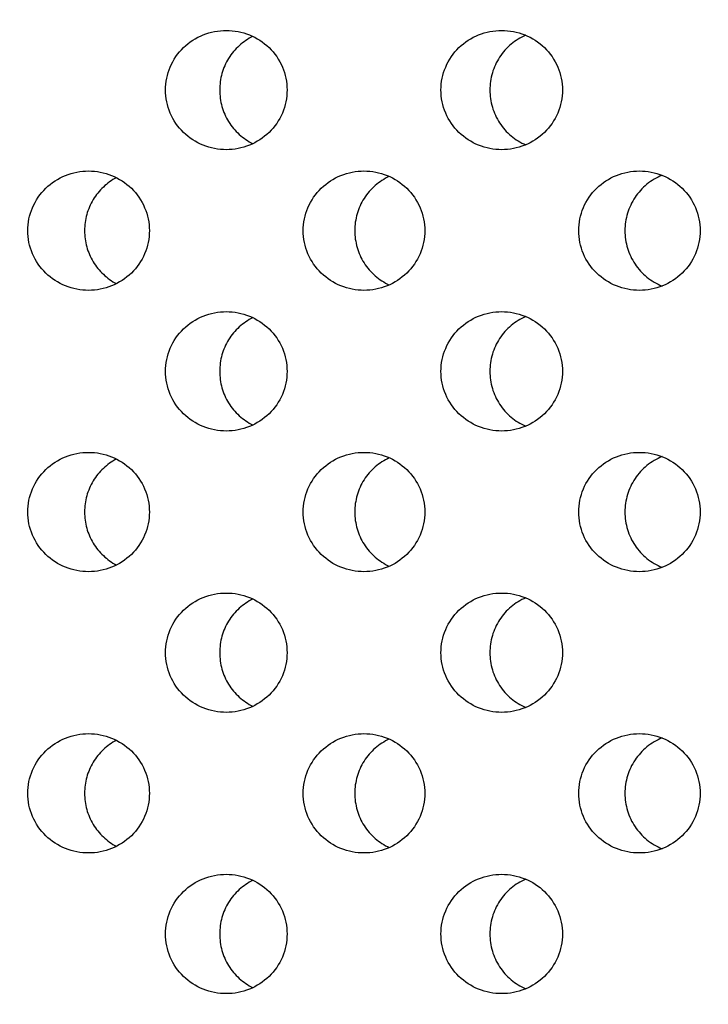
# Model space of a CAD drawing. Units: millimetres. Extents: x -237 to 74, y -99 to 121.
# Drawn here: x 11 to 19, y 33 to 45 of the extents above; entities that cross this region are included whole.
import ezdxf

# ---------------------------------------------------------------- set-up
doc = ezdxf.new("R2010")
doc.units = ezdxf.units.MM
doc.header["$LTSCALE"] = 16.335
doc.layers.get('0').update_dxf_attribs({"linetype": 'CONTINUOUS'})
doc.layers.add('ASSI', color=7, linetype='CONTINUOUS')
doc.styles.get("Standard").update_dxf_attribs({"font": 'txt', "width": 0.8})
doc.dimstyles.new('DIMSTYLE_1', dxfattribs={"dimtxt": 3, "dimasz": 3, "dimexe": 0.18, "dimexo": 0.0625, "dimgap": 0.09, "dimtad": 1, "dimdsep": 46, "dimtxsty": 'STANDARD', "dimblk": '_FILLED', "dimblk1": '_FILLED', "dimblk2": '_FILLED', "dimcen": 0.09, "dimadec": 0, "dimazin": 0, "dimtfac": 1, "dimtofl": 0, "dimtmove": 0, "dimatfit": 3, "dimldrblk": '_FILLED', "dimfxl": 1, "dimtolj": 1, "dimarcsym": 0})

# ---------------------------------------------------------------- blocks, each defined once
blk = doc.blocks.new('_FILLED')
at = {"color": 0, "linetype": 'BYBLOCK'}
blk.add_solid([(0, 0), (-1, 0.3167), (-1, -0.3167)], dxfattribs=at)
blk = doc.blocks.new('*D1')
at = {"color": 7, "linetype": 'CONTINUOUS'}
for p, q in [((0.5, 98.823), (74.5, 98.823)), ((73, 98.823), (73, 1.323)), ((73, -96.177), (73, 1.323)), ((0.5, -96.177), (74.5, -96.177))]:
    blk.add_line(p, q, dxfattribs=at)
at = {"color": 7, "linetype": 'CONTINUOUS', "xscale": 3, "yscale": 3, "zscale": 3}
for p, rotation in [((73, 98.823), 90), ((73, -96.177), 270)]:
    blk.add_blockref('_FILLED', p, dxfattribs=dict(at, rotation=rotation))
at = {"color": 7, "linetype": 'CONTINUOUS', "insert": (69.25, 1.323), "char_height": 3, "width": 6.21429, "attachment_point": 2, "rotation": 90, "line_spacing_factor": 0.9}
blk.add_mtext('195', dxfattribs=at)

msp = doc.modelspace()

# ---------------------------------------------------------------- linework, layer by layer
at = {"layer": 'ASSI', "color": 7, "linetype": 'CONTINUOUS'}
for points, knots in [([(12.333, 44.516), (12.333, 44.614), (12.374, 44.813), (12.546, 45.062), (12.799, 45.227), (12.998, 45.265), (13.097, 45.265)], [0, 0, 0, 0, 0.250075, 0.500111, 0.750083, 1, 1, 1, 1]), ([(13.431, 45.19), (13.369, 45.159), (13.252, 45.08), (13.118, 44.918), (13.033, 44.725), (13.014, 44.585), (13.014, 44.516)], [0, 0, 0, 0, 0.249061, 0.498828, 0.749212, 1, 1, 1, 1]), ([(13.097, 45.265), (13.195, 45.265), (13.394, 45.227), (13.648, 45.062), (13.82, 44.813), (13.86, 44.614), (13.86, 44.516)], [0, 0, 0, 0, 0.249921, 0.499882, 0.749914, 1, 1, 1, 1]), ([(15.793, 44.516), (15.793, 44.614), (15.834, 44.813), (16.005, 45.062), (16.259, 45.227), (16.457, 45.265), (16.556, 45.265)], [0, 0, 0, 0, 0.250165, 0.500235, 0.750178, 1, 1, 1, 1]), ([(16.857, 45.205), (16.791, 45.176), (16.666, 45.099), (16.52, 44.934), (16.428, 44.734), (16.407, 44.588), (16.407, 44.516)], [0, 0, 0, 0, 0.249202, 0.498994, 0.749318, 1, 1, 1, 1]), ([(16.556, 45.265), (16.654, 45.265), (16.853, 45.227), (17.106, 45.062), (17.278, 44.813), (17.319, 44.614), (17.319, 44.516)], [0, 0, 0, 0, 0.249826, 0.499744, 0.749815, 1, 1, 1, 1]), ([(13.097, 43.765), (12.998, 43.765), (12.799, 43.804), (12.546, 43.969), (12.374, 44.218), (12.333, 44.417), (12.333, 44.516)], [0, 0, 0, 0, 0.249917, 0.499889, 0.749924, 1, 1, 1, 1]), ([(13.014, 44.516), (13.014, 44.446), (13.033, 44.306), (13.118, 44.113), (13.252, 43.951), (13.369, 43.872), (13.431, 43.841)], [0, 0, 0, 0, 0.250788, 0.501172, 0.750939, 1, 1, 1, 1]), ([(13.86, 44.516), (13.86, 44.417), (13.82, 44.218), (13.648, 43.969), (13.394, 43.804), (13.195, 43.765), (13.097, 43.765)], [0, 0, 0, 0, 0.250085, 0.500118, 0.750079, 1, 1, 1, 1]), ([(16.556, 43.765), (16.457, 43.765), (16.259, 43.804), (16.005, 43.969), (15.834, 44.218), (15.793, 44.417), (15.793, 44.516)], [0, 0, 0, 0, 0.249822, 0.499762, 0.749833, 1, 1, 1, 1]), ([(16.407, 44.516), (16.407, 44.443), (16.428, 44.297), (16.52, 44.097), (16.666, 43.932), (16.791, 43.855), (16.857, 43.826)], [0, 0, 0, 0, 0.250682, 0.501006, 0.750798, 1, 1, 1, 1]), ([(17.319, 44.516), (17.319, 44.417), (17.278, 44.218), (17.106, 43.969), (16.853, 43.804), (16.654, 43.765), (16.556, 43.765)], [0, 0, 0, 0, 0.250184, 0.500255, 0.750174, 1, 1, 1, 1]), ([(10.603, 42.748), (10.603, 42.846), (10.644, 43.045), (10.816, 43.295), (11.07, 43.46), (11.269, 43.498), (11.367, 43.498)], [0, 0, 0, 0, 0.250036, 0.500056, 0.750043, 1, 1, 1, 1]), ([(11.367, 43.498), (11.465, 43.498), (11.664, 43.46), (11.918, 43.295), (12.09, 43.045), (12.131, 42.846), (12.131, 42.748)], [0, 0, 0, 0, 0.24996, 0.499938, 0.749955, 1, 1, 1, 1]), ([(14.063, 42.748), (14.063, 42.846), (14.104, 43.045), (14.276, 43.295), (14.529, 43.46), (14.728, 43.498), (14.826, 43.498)], [0, 0, 0, 0, 0.25012, 0.500174, 0.750128, 1, 1, 1, 1]), ([(14.826, 43.498), (14.925, 43.498), (15.123, 43.459), (15.377, 43.295), (15.549, 43.045), (15.59, 42.846), (15.59, 42.748)], [0, 0, 0, 0, 0.249876, 0.499817, 0.749867, 1, 1, 1, 1]), ([(17.523, 42.748), (17.523, 42.846), (17.563, 43.045), (17.735, 43.295), (17.988, 43.459), (18.187, 43.498), (18.285, 43.498)], [0, 0, 0, 0, 0.250226, 0.500325, 0.750234, 1, 1, 1, 1]), ([(18.569, 43.443), (18.501, 43.416), (18.372, 43.339), (18.221, 43.173), (18.125, 42.97), (18.103, 42.822), (18.103, 42.748)], [0, 0, 0, 0, 0.249274, 0.499079, 0.749374, 1, 1, 1, 1]), ([(18.285, 43.498), (18.384, 43.498), (18.582, 43.459), (18.836, 43.295), (19.007, 43.045), (19.048, 42.846), (19.048, 42.748)], [0, 0, 0, 0, 0.24977, 0.499664, 0.749757, 1, 1, 1, 1]), ([(11.718, 43.414), (11.658, 43.383), (11.546, 43.303), (11.417, 43.142), (11.335, 42.953), (11.317, 42.816), (11.317, 42.748)], [0, 0, 0, 0, 0.248991, 0.498748, 0.74916, 1, 1, 1, 1]), ([(15.144, 43.43), (15.08, 43.4), (14.959, 43.322), (14.819, 43.158), (14.73, 42.962), (14.71, 42.819), (14.71, 42.748)], [0, 0, 0, 0, 0.249132, 0.498911, 0.749264, 1, 1, 1, 1]), ([(11.367, 41.998), (11.269, 41.998), (11.07, 42.036), (10.816, 42.201), (10.644, 42.45), (10.603, 42.649), (10.603, 42.748)], [0, 0, 0, 0, 0.249957, 0.499944, 0.749964, 1, 1, 1, 1]), ([(11.317, 42.748), (11.317, 42.68), (11.335, 42.543), (11.417, 42.353), (11.546, 42.193), (11.658, 42.113), (11.718, 42.082)], [0, 0, 0, 0, 0.25084, 0.501252, 0.751009, 1, 1, 1, 1]), ([(12.131, 42.748), (12.131, 42.649), (12.09, 42.45), (11.918, 42.201), (11.664, 42.036), (11.465, 41.998), (11.367, 41.998)], [0, 0, 0, 0, 0.250044, 0.500061, 0.75004, 1, 1, 1, 1]), ([(14.826, 41.998), (14.728, 41.998), (14.529, 42.036), (14.276, 42.201), (14.104, 42.45), (14.063, 42.649), (14.063, 42.748)], [0, 0, 0, 0, 0.249872, 0.499825, 0.74988, 1, 1, 1, 1]), ([(14.71, 42.748), (14.71, 42.677), (14.73, 42.534), (14.819, 42.337), (14.959, 42.174), (15.08, 42.095), (15.144, 42.066)], [0, 0, 0, 0, 0.250736, 0.501089, 0.750868, 1, 1, 1, 1]), ([(15.59, 42.748), (15.59, 42.649), (15.549, 42.45), (15.377, 42.201), (15.123, 42.036), (14.925, 41.998), (14.826, 41.998)], [0, 0, 0, 0, 0.250132, 0.500182, 0.750123, 1, 1, 1, 1]), ([(18.285, 41.998), (18.187, 41.998), (17.988, 42.036), (17.735, 42.201), (17.563, 42.45), (17.523, 42.649), (17.523, 42.748)], [0, 0, 0, 0, 0.249766, 0.499675, 0.749773, 1, 1, 1, 1]), ([(18.103, 42.748), (18.103, 42.674), (18.125, 42.525), (18.221, 42.322), (18.372, 42.156), (18.501, 42.08), (18.569, 42.052)], [0, 0, 0, 0, 0.250626, 0.500921, 0.750726, 1, 1, 1, 1]), ([(19.048, 42.748), (19.048, 42.649), (19.007, 42.45), (18.836, 42.201), (18.582, 42.036), (18.384, 41.998), (18.285, 41.998)], [0, 0, 0, 0, 0.250242, 0.500336, 0.750229, 1, 1, 1, 1]), ([(12.333, 40.98), (12.333, 41.078), (12.374, 41.278), (12.546, 41.527), (12.799, 41.692), (12.998, 41.73), (13.097, 41.73)], [0, 0, 0, 0, 0.250075, 0.500111, 0.750083, 1, 1, 1, 1]), ([(13.097, 41.73), (13.195, 41.73), (13.394, 41.692), (13.648, 41.527), (13.82, 41.278), (13.86, 41.078), (13.86, 40.98)], [0, 0, 0, 0, 0.249921, 0.499882, 0.749914, 1, 1, 1, 1]), ([(15.793, 40.98), (15.793, 41.078), (15.834, 41.277), (16.005, 41.527), (16.259, 41.692), (16.457, 41.73), (16.556, 41.73)], [0, 0, 0, 0, 0.250165, 0.500235, 0.750178, 1, 1, 1, 1]), ([(16.556, 41.73), (16.654, 41.73), (16.853, 41.692), (17.106, 41.527), (17.278, 41.278), (17.319, 41.078), (17.319, 40.98)], [0, 0, 0, 0, 0.249826, 0.499744, 0.749815, 1, 1, 1, 1]), ([(13.431, 41.654), (13.369, 41.624), (13.252, 41.545), (13.118, 41.382), (13.033, 41.189), (13.014, 41.05), (13.014, 40.98)], [0, 0, 0, 0, 0.249061, 0.498828, 0.749212, 1, 1, 1, 1]), ([(16.857, 41.669), (16.791, 41.64), (16.666, 41.563), (16.52, 41.398), (16.428, 41.198), (16.407, 41.053), (16.407, 40.98)], [0, 0, 0, 0, 0.249202, 0.498994, 0.749318, 1, 1, 1, 1]), ([(13.097, 40.23), (12.998, 40.23), (12.799, 40.268), (12.546, 40.433), (12.374, 40.682), (12.333, 40.882), (12.333, 40.98)], [0, 0, 0, 0, 0.249917, 0.499889, 0.749924, 1, 1, 1, 1]), ([(13.014, 40.98), (13.014, 40.91), (13.033, 40.771), (13.118, 40.577), (13.252, 40.415), (13.369, 40.336), (13.431, 40.306)], [0, 0, 0, 0, 0.250788, 0.501172, 0.750939, 1, 1, 1, 1]), ([(13.86, 40.98), (13.86, 40.881), (13.82, 40.682), (13.648, 40.433), (13.394, 40.268), (13.195, 40.23), (13.097, 40.23)], [0, 0, 0, 0, 0.250085, 0.500118, 0.750079, 1, 1, 1, 1]), ([(16.556, 40.23), (16.457, 40.23), (16.259, 40.268), (16.005, 40.433), (15.834, 40.682), (15.793, 40.882), (15.793, 40.98)], [0, 0, 0, 0, 0.249822, 0.499762, 0.749833, 1, 1, 1, 1]), ([(16.407, 40.98), (16.407, 40.907), (16.428, 40.762), (16.52, 40.562), (16.666, 40.397), (16.791, 40.319), (16.857, 40.291)], [0, 0, 0, 0, 0.250682, 0.501006, 0.750798, 1, 1, 1, 1]), ([(17.319, 40.98), (17.319, 40.881), (17.278, 40.682), (17.106, 40.433), (16.853, 40.268), (16.654, 40.23), (16.556, 40.23)], [0, 0, 0, 0, 0.250184, 0.500255, 0.750174, 1, 1, 1, 1]), ([(10.603, 39.212), (10.603, 39.311), (10.644, 39.51), (10.816, 39.759), (11.07, 39.924), (11.269, 39.962), (11.367, 39.962)], [0, 0, 0, 0, 0.250036, 0.500056, 0.750043, 1, 1, 1, 1]), ([(11.718, 39.878), (11.658, 39.847), (11.546, 39.767), (11.417, 39.607), (11.335, 39.417), (11.317, 39.28), (11.317, 39.212)], [0, 0, 0, 0, 0.248991, 0.498748, 0.74916, 1, 1, 1, 1]), ([(11.367, 39.962), (11.465, 39.962), (11.664, 39.924), (11.918, 39.759), (12.09, 39.51), (12.131, 39.311), (12.131, 39.212)], [0, 0, 0, 0, 0.24996, 0.499938, 0.749955, 1, 1, 1, 1]), ([(14.063, 39.212), (14.063, 39.311), (14.104, 39.51), (14.276, 39.759), (14.529, 39.924), (14.728, 39.962), (14.826, 39.962)], [0, 0, 0, 0, 0.25012, 0.500174, 0.750128, 1, 1, 1, 1]), ([(15.144, 39.894), (15.08, 39.864), (14.959, 39.786), (14.819, 39.623), (14.73, 39.426), (14.71, 39.283), (14.71, 39.212)], [0, 0, 0, 0, 0.249132, 0.498911, 0.749264, 1, 1, 1, 1]), ([(14.826, 39.962), (14.925, 39.962), (15.123, 39.924), (15.377, 39.759), (15.549, 39.51), (15.59, 39.311), (15.59, 39.212)], [0, 0, 0, 0, 0.249876, 0.499817, 0.749867, 1, 1, 1, 1]), ([(17.523, 39.212), (17.523, 39.311), (17.563, 39.51), (17.735, 39.759), (17.988, 39.924), (18.187, 39.962), (18.285, 39.962)], [0, 0, 0, 0, 0.250226, 0.500325, 0.750234, 1, 1, 1, 1]), ([(18.569, 39.908), (18.501, 39.88), (18.372, 39.804), (18.221, 39.638), (18.125, 39.435), (18.103, 39.286), (18.103, 39.212)], [0, 0, 0, 0, 0.249274, 0.499079, 0.749374, 1, 1, 1, 1]), ([(18.285, 39.962), (18.384, 39.962), (18.582, 39.924), (18.836, 39.759), (19.007, 39.51), (19.048, 39.311), (19.048, 39.212)], [0, 0, 0, 0, 0.24977, 0.499664, 0.749757, 1, 1, 1, 1]), ([(11.367, 38.462), (11.269, 38.462), (11.07, 38.5), (10.816, 38.665), (10.644, 38.915), (10.603, 39.114), (10.603, 39.212)], [0, 0, 0, 0, 0.249957, 0.499944, 0.749964, 1, 1, 1, 1]), ([(11.317, 39.212), (11.317, 39.144), (11.335, 39.007), (11.417, 38.818), (11.546, 38.657), (11.658, 38.577), (11.718, 38.546)], [0, 0, 0, 0, 0.25084, 0.501252, 0.751009, 1, 1, 1, 1]), ([(12.131, 39.212), (12.131, 39.114), (12.09, 38.915), (11.918, 38.665), (11.664, 38.5), (11.465, 38.462), (11.367, 38.462)], [0, 0, 0, 0, 0.250044, 0.500061, 0.75004, 1, 1, 1, 1]), ([(14.826, 38.462), (14.728, 38.462), (14.529, 38.5), (14.276, 38.665), (14.104, 38.915), (14.063, 39.114), (14.063, 39.212)], [0, 0, 0, 0, 0.249872, 0.499825, 0.74988, 1, 1, 1, 1]), ([(14.71, 39.212), (14.71, 39.141), (14.73, 38.998), (14.819, 38.802), (14.959, 38.638), (15.08, 38.56), (15.144, 38.53)], [0, 0, 0, 0, 0.250736, 0.501089, 0.750868, 1, 1, 1, 1]), ([(15.59, 39.212), (15.59, 39.114), (15.549, 38.915), (15.377, 38.665), (15.123, 38.5), (14.925, 38.462), (14.826, 38.462)], [0, 0, 0, 0, 0.250132, 0.500182, 0.750123, 1, 1, 1, 1]), ([(18.285, 38.462), (18.187, 38.462), (17.988, 38.5), (17.735, 38.665), (17.563, 38.915), (17.523, 39.114), (17.523, 39.212)], [0, 0, 0, 0, 0.249766, 0.499675, 0.749773, 1, 1, 1, 1]), ([(18.103, 39.212), (18.103, 39.138), (18.125, 38.989), (18.221, 38.786), (18.372, 38.621), (18.501, 38.544), (18.569, 38.517)], [0, 0, 0, 0, 0.250626, 0.500921, 0.750726, 1, 1, 1, 1]), ([(19.048, 39.212), (19.048, 39.114), (19.007, 38.915), (18.836, 38.665), (18.582, 38.5), (18.384, 38.462), (18.285, 38.462)], [0, 0, 0, 0, 0.250242, 0.500336, 0.750229, 1, 1, 1, 1]), ([(12.333, 37.444), (12.333, 37.543), (12.374, 37.742), (12.546, 37.991), (12.799, 38.156), (12.998, 38.194), (13.097, 38.194)], [0, 0, 0, 0, 0.250075, 0.500111, 0.750083, 1, 1, 1, 1]), ([(13.431, 38.119), (13.369, 38.088), (13.252, 38.009), (13.118, 37.847), (13.033, 37.654), (13.014, 37.514), (13.014, 37.444)], [0, 0, 0, 0, 0.249061, 0.498828, 0.749212, 1, 1, 1, 1]), ([(13.097, 38.194), (13.195, 38.194), (13.394, 38.156), (13.648, 37.991), (13.82, 37.742), (13.86, 37.543), (13.86, 37.444)], [0, 0, 0, 0, 0.249921, 0.499882, 0.749914, 1, 1, 1, 1]), ([(15.793, 37.444), (15.793, 37.543), (15.834, 37.742), (16.005, 37.991), (16.259, 38.156), (16.457, 38.194), (16.556, 38.194)], [0, 0, 0, 0, 0.250165, 0.500235, 0.750178, 1, 1, 1, 1]), ([(16.857, 38.134), (16.791, 38.105), (16.666, 38.028), (16.52, 37.863), (16.428, 37.663), (16.407, 37.517), (16.407, 37.444)], [0, 0, 0, 0, 0.249202, 0.498994, 0.749318, 1, 1, 1, 1]), ([(16.556, 38.194), (16.654, 38.194), (16.853, 38.156), (17.106, 37.991), (17.278, 37.742), (17.319, 37.543), (17.319, 37.444)], [0, 0, 0, 0, 0.249826, 0.499744, 0.749815, 1, 1, 1, 1]), ([(13.097, 36.694), (12.998, 36.694), (12.799, 36.733), (12.546, 36.898), (12.374, 37.147), (12.333, 37.346), (12.333, 37.444)], [0, 0, 0, 0, 0.249917, 0.499889, 0.749924, 1, 1, 1, 1]), ([(13.014, 37.444), (13.014, 37.375), (13.033, 37.235), (13.118, 37.042), (13.252, 36.88), (13.369, 36.801), (13.431, 36.77)], [0, 0, 0, 0, 0.250788, 0.501172, 0.750939, 1, 1, 1, 1]), ([(13.86, 37.444), (13.86, 37.346), (13.82, 37.147), (13.648, 36.897), (13.394, 36.733), (13.195, 36.694), (13.097, 36.694)], [0, 0, 0, 0, 0.250085, 0.500118, 0.750079, 1, 1, 1, 1]), ([(16.556, 36.694), (16.457, 36.694), (16.259, 36.733), (16.005, 36.898), (15.834, 37.147), (15.793, 37.346), (15.793, 37.444)], [0, 0, 0, 0, 0.249822, 0.499762, 0.749833, 1, 1, 1, 1]), ([(16.407, 37.444), (16.407, 37.372), (16.428, 37.226), (16.52, 37.026), (16.666, 36.861), (16.791, 36.784), (16.857, 36.755)], [0, 0, 0, 0, 0.250682, 0.501006, 0.750798, 1, 1, 1, 1]), ([(17.319, 37.444), (17.319, 37.346), (17.278, 37.147), (17.106, 36.898), (16.853, 36.733), (16.654, 36.694), (16.556, 36.694)], [0, 0, 0, 0, 0.250184, 0.500255, 0.750174, 1, 1, 1, 1]), ([(10.603, 35.677), (10.603, 35.775), (10.644, 35.974), (10.816, 36.224), (11.07, 36.388), (11.269, 36.427), (11.367, 36.427)], [0, 0, 0, 0, 0.250036, 0.500056, 0.750043, 1, 1, 1, 1]), ([(11.367, 36.427), (11.465, 36.427), (11.664, 36.388), (11.918, 36.224), (12.09, 35.974), (12.131, 35.775), (12.131, 35.677)], [0, 0, 0, 0, 0.24996, 0.499938, 0.749955, 1, 1, 1, 1]), ([(14.063, 35.677), (14.063, 35.775), (14.104, 35.974), (14.276, 36.224), (14.529, 36.388), (14.728, 36.427), (14.826, 36.427)], [0, 0, 0, 0, 0.25012, 0.500174, 0.750128, 1, 1, 1, 1]), ([(14.826, 36.427), (14.925, 36.427), (15.123, 36.388), (15.377, 36.224), (15.549, 35.974), (15.59, 35.775), (15.59, 35.677)], [0, 0, 0, 0, 0.249876, 0.499817, 0.749867, 1, 1, 1, 1]), ([(17.523, 35.677), (17.523, 35.775), (17.563, 35.974), (17.735, 36.224), (17.988, 36.388), (18.187, 36.427), (18.285, 36.427)], [0, 0, 0, 0, 0.250226, 0.500325, 0.750234, 1, 1, 1, 1]), ([(18.285, 36.427), (18.384, 36.427), (18.582, 36.388), (18.836, 36.224), (19.007, 35.974), (19.048, 35.775), (19.048, 35.677)], [0, 0, 0, 0, 0.24977, 0.499664, 0.749757, 1, 1, 1, 1]), ([(11.718, 36.343), (11.658, 36.312), (11.546, 36.232), (11.417, 36.071), (11.335, 35.882), (11.317, 35.745), (11.317, 35.677)], [0, 0, 0, 0, 0.248991, 0.498748, 0.74916, 1, 1, 1, 1]), ([(15.144, 36.359), (15.08, 36.329), (14.959, 36.251), (14.819, 36.087), (14.73, 35.891), (14.71, 35.748), (14.71, 35.677)], [0, 0, 0, 0, 0.249132, 0.498911, 0.749264, 1, 1, 1, 1]), ([(18.569, 36.372), (18.501, 36.345), (18.372, 36.268), (18.221, 36.102), (18.125, 35.899), (18.103, 35.751), (18.103, 35.677)], [0, 0, 0, 0, 0.249274, 0.499079, 0.749374, 1, 1, 1, 1]), ([(11.367, 34.927), (11.269, 34.927), (11.07, 34.965), (10.816, 35.13), (10.644, 35.379), (10.603, 35.578), (10.603, 35.677)], [0, 0, 0, 0, 0.249957, 0.499944, 0.749964, 1, 1, 1, 1]), ([(11.317, 35.677), (11.317, 35.609), (11.335, 35.472), (11.417, 35.282), (11.546, 35.122), (11.658, 35.042), (11.718, 35.01)], [0, 0, 0, 0, 0.25084, 0.501252, 0.751009, 1, 1, 1, 1]), ([(12.131, 35.677), (12.131, 35.578), (12.09, 35.379), (11.918, 35.13), (11.664, 34.965), (11.465, 34.927), (11.367, 34.927)], [0, 0, 0, 0, 0.250044, 0.500061, 0.75004, 1, 1, 1, 1]), ([(14.826, 34.927), (14.728, 34.927), (14.529, 34.965), (14.276, 35.13), (14.104, 35.379), (14.063, 35.578), (14.063, 35.677)], [0, 0, 0, 0, 0.249872, 0.499825, 0.74988, 1, 1, 1, 1]), ([(14.71, 35.677), (14.71, 35.606), (14.73, 35.463), (14.819, 35.266), (14.959, 35.103), (15.08, 35.024), (15.144, 34.995)], [0, 0, 0, 0, 0.250736, 0.501089, 0.750868, 1, 1, 1, 1]), ([(15.59, 35.677), (15.59, 35.578), (15.549, 35.379), (15.377, 35.13), (15.123, 34.965), (14.925, 34.927), (14.826, 34.927)], [0, 0, 0, 0, 0.250132, 0.500182, 0.750123, 1, 1, 1, 1]), ([(18.285, 34.927), (18.187, 34.927), (17.988, 34.965), (17.735, 35.13), (17.563, 35.379), (17.523, 35.578), (17.523, 35.677)], [0, 0, 0, 0, 0.249766, 0.499675, 0.749773, 1, 1, 1, 1]), ([(18.103, 35.677), (18.103, 35.603), (18.125, 35.454), (18.221, 35.251), (18.372, 35.085), (18.501, 35.009), (18.569, 34.981)], [0, 0, 0, 0, 0.250626, 0.500921, 0.750726, 1, 1, 1, 1]), ([(19.048, 35.677), (19.048, 35.578), (19.007, 35.379), (18.836, 35.13), (18.582, 34.965), (18.384, 34.927), (18.285, 34.927)], [0, 0, 0, 0, 0.250242, 0.500336, 0.750229, 1, 1, 1, 1]), ([(12.333, 33.909), (12.333, 34.007), (12.374, 34.206), (12.546, 34.456), (12.799, 34.621), (12.998, 34.659), (13.097, 34.659)], [0, 0, 0, 0, 0.250075, 0.500111, 0.750083, 1, 1, 1, 1]), ([(13.097, 34.659), (13.195, 34.659), (13.394, 34.621), (13.648, 34.456), (13.82, 34.207), (13.86, 34.007), (13.86, 33.909)], [0, 0, 0, 0, 0.249921, 0.499882, 0.749914, 1, 1, 1, 1]), ([(15.793, 33.909), (15.793, 34.007), (15.834, 34.206), (16.005, 34.456), (16.259, 34.621), (16.457, 34.659), (16.556, 34.659)], [0, 0, 0, 0, 0.250165, 0.500235, 0.750178, 1, 1, 1, 1]), ([(16.556, 34.659), (16.654, 34.659), (16.853, 34.621), (17.106, 34.456), (17.278, 34.206), (17.319, 34.007), (17.319, 33.909)], [0, 0, 0, 0, 0.249826, 0.499744, 0.749815, 1, 1, 1, 1]), ([(13.431, 34.583), (13.369, 34.553), (13.252, 34.473), (13.118, 34.311), (13.033, 34.118), (13.014, 33.978), (13.014, 33.909)], [0, 0, 0, 0, 0.249061, 0.498828, 0.749212, 1, 1, 1, 1]), ([(16.857, 34.598), (16.791, 34.569), (16.666, 34.492), (16.52, 34.327), (16.428, 34.127), (16.407, 33.981), (16.407, 33.909)], [0, 0, 0, 0, 0.249202, 0.498994, 0.749318, 1, 1, 1, 1]), ([(13.097, 33.159), (12.998, 33.159), (12.799, 33.197), (12.546, 33.362), (12.374, 33.611), (12.333, 33.81), (12.333, 33.909)], [0, 0, 0, 0, 0.249917, 0.499889, 0.749924, 1, 1, 1, 1]), ([(13.014, 33.909), (13.014, 33.839), (13.033, 33.699), (13.118, 33.506), (13.252, 33.344), (13.369, 33.265), (13.431, 33.235)], [0, 0, 0, 0, 0.250788, 0.501172, 0.750939, 1, 1, 1, 1]), ([(13.86, 33.909), (13.86, 33.81), (13.82, 33.611), (13.648, 33.362), (13.394, 33.197), (13.195, 33.159), (13.097, 33.159)], [0, 0, 0, 0, 0.250085, 0.500118, 0.750079, 1, 1, 1, 1]), ([(16.556, 33.159), (16.457, 33.159), (16.259, 33.197), (16.005, 33.362), (15.834, 33.611), (15.793, 33.81), (15.793, 33.909)], [0, 0, 0, 0, 0.249822, 0.499762, 0.749833, 1, 1, 1, 1]), ([(16.407, 33.909), (16.407, 33.836), (16.428, 33.69), (16.52, 33.491), (16.666, 33.326), (16.791, 33.248), (16.857, 33.22)], [0, 0, 0, 0, 0.250682, 0.501006, 0.750798, 1, 1, 1, 1]), ([(17.319, 33.909), (17.319, 33.81), (17.278, 33.611), (17.106, 33.362), (16.853, 33.197), (16.654, 33.159), (16.556, 33.159)], [0, 0, 0, 0, 0.250184, 0.500255, 0.750174, 1, 1, 1, 1])]:
    msp.add_open_spline(points, degree=3, knots=knots, dxfattribs=at)

# ---------------------------------------------------------------- dimensions: what is measured, and where the dimension line sits
at = {"color": 7, "linetype": 'CONTINUOUS'}
dim = msp.add_linear_dim(base=(73, 98.823), p1=(0.5, -96.177), p2=(0.5, 98.823), angle=90, dimstyle='DIMSTYLE_1', dxfattribs=at)
dim.commit()
dim.dimension.update_dxf_attribs({"geometry": '*D1', "text_midpoint": (72.142, -1.455), "dimtype": 160})

doc.saveas('drawing.dxf')
